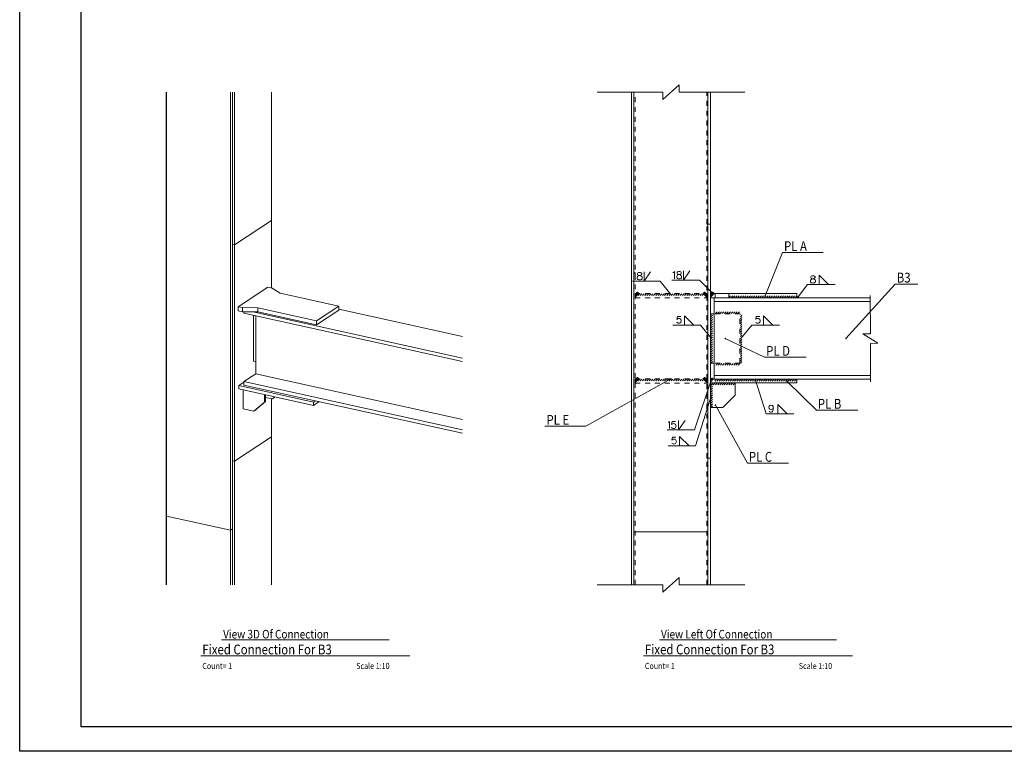
# Model space of a CAD drawing. Units: millimetres. Extents: x 118 to 1546, y 124 to 252.
# Drawn here: x 1211 to 1251, y 124 to 153 of the extents above; entities that cross this region are included whole.
import ezdxf

# ---------------------------------------------------------------- set-up
doc = ezdxf.new("R2010")
doc.units = ezdxf.units.MM
doc.header["$LTSCALE"] = 0.1
doc.linetypes.add('XKITLINE00', pattern=[0])
doc.linetypes.add('XKITLINE02', pattern=[4, 2, -2])
for name, color, linetype, lineweight in [('Graphic object', 1, 'Continuous', 0), ('Symbol text', 1, 'Continuous', 0), ('ÚÈÇÑÊ ãÊäí', 1, 'Continuous', 0), ('ÞØÚå ', 1, 'Continuous', 0)]:
    doc.layers.add(name, color=color, linetype=linetype, lineweight=lineweight)
doc.layers.add('kadr', color=7, linetype='Continuous')
doc.styles.add('ROMANC', font='romans.shx')

# ---------------------------------------------------------------- blocks, each defined once
blk = doc.blocks.new('A$C7ED45DF4')
at = {"layer": 'kadr'}
blk.add_lwpolyline([(0, 0), (-84.1, 0), (-84.1, 59.4), (0, 59.4)], close=True, dxfattribs=at)
at = {"layer": 'kadr', "color": 4}
blk.add_lwpolyline([(-22.415, 1), (-81.6, 1), (-81.6, 58.4), (-1, 58.4), (-1, 1), (-22.415, 1)], dxfattribs=at)
blk = doc.blocks.new('*A6935')
at = {"layer": 'ÞØÚå ', "color": 3, "linetype": 'XKITLINE00', "lineweight": 0}
blk.add_line((-2.136, 77), (-2.136, 97), dxfattribs=at)
blk = doc.blocks.new('*A6936')
at = {"layer": 'ÞØÚå ', "color": 3, "linetype": 'XKITLINE00', "lineweight": 0}
for p, q in [((0.635, 82.022), (2.135, 83.016)), ((2.135, 77), (2.135, 83.016)), ((0.549, 82.041), (0.635, 82.022)), ((0.635, 77), (0.635, 82.022))]:
    blk.add_line(p, q, dxfattribs=at)
blk = doc.blocks.new('*A6937')
at = {"layer": 'ÞØÚå ', "color": 3, "linetype": 'XKITLINE00', "lineweight": 0}
for p, q in [((-2.124, 79.794), (-2.124, 97)), ((0.474, 79.22), (0.474, 97)), ((0.549, 79.27), (0.549, 97)), ((-2.124, 79.794), (0.474, 79.22)), ((0.474, 79.22), (0.549, 79.27))]:
    blk.add_line(p, q, dxfattribs=at)
blk = doc.blocks.new('*A6938')
at = {"layer": 'ÞØÚå ', "color": 3, "linetype": 'XKITLINE00', "lineweight": 0}
for p, q in [((-2.124, 77), (-2.124, 79.794)), ((0.474, 79.22), (-2.124, 79.794)), ((0.549, 79.27), (0.474, 79.22)), ((0.474, 77), (0.474, 79.22)), ((0.549, 77), (0.549, 79.27))]:
    blk.add_line(p, q, dxfattribs=at)
blk = doc.blocks.new('*A6939')
at = {"layer": 'ÞØÚå ', "color": 3, "linetype": 'XKITLINE00', "lineweight": 0}
for p, q in [((1.015, 88.088), (1.015, 88.026)), ((1.015, 88.026), (9.885, 86.066)), ((1.376, 88.085), (9.885, 86.205)), ((4.866, 88.197), (9.885, 87.088))]:
    blk.add_line(p, q, dxfattribs=at)
blk = doc.blocks.new('*A6940')
at = {"layer": 'ÞØÚå ', "color": 3, "linetype": 'XKITLINE00', "lineweight": 0}
for p, q in [((1.015, 85.254), (1.495, 85.572)), ((9.885, 83.294), (1.015, 85.254)), ((1.015, 85.254), (1.015, 85.115)), ((1.015, 85.115), (9.885, 83.156))]:
    blk.add_line(p, q, dxfattribs=at)
blk = doc.blocks.new('*A6941')
at = {"layer": 'ÞØÚå ', "color": 3, "linetype": 'XKITLINE00', "lineweight": 0}
for p, q in [((1.495, 87.92), (1.495, 85.572)), ((1.495, 85.572), (9.885, 83.718))]:
    blk.add_line(p, q, dxfattribs=at)
blk = doc.blocks.new('*A6942')
at = {"layer": 'ÞØÚå ', "color": 3, "linetype": 'XKITLINE00', "lineweight": 0}
for p, q in [((0.635, 90.799), (2.135, 91.793)), ((2.135, 89.055), (2.135, 91.793)), ((0.549, 90.818), (0.635, 90.799)), ((0.635, 90.799), (0.635, 82.022)), ((2.135, 83.016), (2.135, 84.561)), ((0.635, 82.022), (2.135, 83.016)), ((0.549, 82.041), (0.635, 82.022))]:
    blk.add_line(p, q, dxfattribs=at)
blk = doc.blocks.new('*A6943')
at = {"layer": 'ÞØÚå ', "color": 3, "linetype": 'XKITLINE00', "lineweight": 0}
for p, q in [((0.785, 88.293), (1.985, 89.088)), ((1.985, 89.088), (2.159, 89.05)), ((2.159, 89.05), (2.485, 88.845)), ((2.485, 88.845), (4.866, 88.319)), ((0.785, 88.127), (0.785, 88.293)), ((0.959, 88.255), (0.785, 88.293)), ((4.866, 88.319), (3.966, 87.723)), ((4.866, 88.153), (4.866, 88.319)), ((0.785, 88.127), (0.959, 88.088)), ((0.959, 88.088), (0.959, 88.255)), ((1.585, 88.249), (0.959, 88.255)), ((0.959, 88.088), (1.585, 88.083)), ((1.585, 88.083), (1.585, 88.249)), ((3.966, 87.723), (1.585, 88.249)), ((1.585, 88.083), (3.966, 87.556)), ((3.966, 87.556), (4.866, 88.153)), ((3.966, 87.556), (3.966, 87.723))]:
    blk.add_line(p, q, dxfattribs=at)
blk = doc.blocks.new('*A6944')
at = {"layer": 'ÞØÚå ', "color": 3, "linetype": 'XKITLINE00', "lineweight": 0}
for p, q in [((0.81, 85.094), (1.015, 85.23)), ((0.81, 84.956), (0.81, 85.094)), ((3.841, 84.425), (0.81, 85.094)), ((3.841, 84.286), (0.81, 84.956)), ((3.916, 84.474), (3.841, 84.425)), ((4.073, 84.44), (3.841, 84.286)), ((3.841, 84.286), (3.841, 84.425))]:
    blk.add_line(p, q, dxfattribs=at)
blk = doc.blocks.new('*A6945')
at = {"layer": 'ÞØÚå ', "color": 3, "linetype": 'XKITLINE00', "lineweight": 0}
for p, q in [((0.99, 84.151), (0.99, 84.916)), ((1.856, 84.725), (1.856, 84.422)), ((1.896, 84.716), (1.896, 84.448)), ((1.856, 84.422), (1.423, 84.056)), ((1.896, 84.448), (1.463, 84.082)), ((1.856, 84.422), (1.896, 84.448)), ((1.423, 84.056), (0.99, 84.151)), ((1.423, 84.056), (1.463, 84.082))]:
    blk.add_line(p, q, dxfattribs=at)
blk = doc.blocks.new('*A6946')
at = {"layer": 'ÞØÚå ', "color": 3, "linetype": 'XKITLINE00', "lineweight": 0}
for p, q in [((1.896, 84.614), (2.173, 84.553)), ((2.173, 84.553), (2.269, 84.634)), ((2.213, 84.579), (2.173, 84.553)), ((2.276, 84.632), (2.213, 84.579))]:
    blk.add_line(p, q, dxfattribs=at)
blk = doc.blocks.new('*A6947')
at = {"layer": 'ÞØÚå ', "color": 3, "linetype": 'XKITLINE00', "lineweight": 0}
for p, q in [((1.408, 87.939), (1.405, 87.937)), ((1.405, 87.937), (1.495, 87.917)), ((1.405, 87.937), (1.405, 86.089)), ((1.405, 86.089), (1.495, 86.07))]:
    blk.add_line(p, q, dxfattribs=at)
blk = doc.blocks.new('*A6948')
at = {"layer": 'ÞØÚå ', "color": 3, "linetype": 'XKITLINE00', "lineweight": 0}
for p, q in [((0.635, 90.799), (0.635, 97)), ((2.135, 91.793), (2.135, 97)), ((2.135, 91.793), (0.635, 90.799)), ((0.635, 90.799), (0.549, 90.818))]:
    blk.add_line(p, q, dxfattribs=at)
blk = doc.blocks.new('*A6949')
at = {"layer": 'ÞØÚå ', "color": 3, "linetype": 'XKITLINE00', "lineweight": 0}
blk.add_line((27.206, 77), (27.206, 97), dxfattribs=at)
at = {"layer": 'ÞØÚå ', "color": 4, "linetype": 'XKITLINE02', "lineweight": 0}
blk.add_line((27.356, 77), (27.356, 97), dxfattribs=at)
blk = doc.blocks.new('*A6950')
at = {"layer": 'ÞØÚå ', "color": 4, "linetype": 'XKITLINE02', "lineweight": 0}
for p, q in [((30.256, 77), (30.256, 82.15)), ((30.256, 82.15), (30.306, 82.15))]:
    blk.add_line(p, q, dxfattribs=at)
at = {"layer": 'ÞØÚå ', "color": 3, "linetype": 'XKITLINE00', "lineweight": 0}
for p in [(30.306, 82.15), (30.406, 77)]:
    blk.add_line(p, (30.406, 82.15), dxfattribs=at)
blk = doc.blocks.new('*A6951')
at = {"layer": 'ÞØÚå ', "color": 3, "linetype": 'XKITLINE00', "lineweight": 0}
for p, q in [((27.306, 79.15), (27.306, 97)), ((30.306, 79.15), (30.306, 97)), ((27.306, 79.15), (30.306, 79.15))]:
    blk.add_line(p, q, dxfattribs=at)
blk = doc.blocks.new('*A6952')
at = {"layer": 'ÞØÚå ', "color": 3, "linetype": 'XKITLINE00', "lineweight": 0}
for p, q in [((27.306, 77), (27.306, 79.15)), ((27.306, 79.15), (30.306, 79.15)), ((30.306, 77), (30.306, 79.15))]:
    blk.add_line(p, q, dxfattribs=at)
blk = doc.blocks.new('*A6953')
at = {"layer": 'ÞØÚå ', "color": 4, "linetype": 'XKITLINE02', "lineweight": 0}
for p, q in [((27.306, 77), (27.306, 97)), ((30.306, 77), (30.306, 97))]:
    blk.add_line(p, q, dxfattribs=at)
blk = doc.blocks.new('*A6954')
at = {"layer": 'ÞØÚå ', "color": 3, "linetype": 'XKITLINE00', "lineweight": 0}
for p, q in [((30.556, 88.65), (30.556, 88.5)), ((30.556, 88.5), (36.906, 88.5)), ((36.906, 88.65), (30.973, 88.65))]:
    blk.add_line(p, q, dxfattribs=at)
at = {"layer": 'ÞØÚå ', "color": 4, "linetype": 'XKITLINE02', "lineweight": 0}
blk.add_line((30.973, 88.65), (30.556, 88.65), dxfattribs=at)
blk = doc.blocks.new('*A6955')
at = {"layer": 'ÞØÚå ', "color": 3, "linetype": 'XKITLINE00', "lineweight": 0}
for p, q in [((36.906, 85.5), (30.556, 85.5)), ((30.556, 85.5), (30.556, 85.35)), ((36.906, 85.35), (33.906, 85.35))]:
    blk.add_line(p, q, dxfattribs=at)
at = {"layer": 'ÞØÚå ', "color": 4, "linetype": 'XKITLINE02', "lineweight": 0}
blk.add_line((33.906, 85.35), (30.556, 85.35), dxfattribs=at)
blk = doc.blocks.new('*A6956')
at = {"layer": 'ÞØÚå ', "color": 3, "linetype": 'XKITLINE00', "lineweight": 0}
blk.add_line((30.556, 88.5), (30.556, 85.5), dxfattribs=at)
at = {"layer": 'ÞØÚå ', "color": 4, "linetype": 'XKITLINE02', "lineweight": 0}
for p, q in [((30.556, 88.5), (36.906, 88.5)), ((30.556, 85.5), (36.906, 85.5))]:
    blk.add_line(p, q, dxfattribs=at)
blk = doc.blocks.new('*A6957')
at = {"layer": 'ÞØÚå ', "color": 4, "linetype": 'XKITLINE02', "lineweight": 0}
for p, q in [((30.256, 91.65), (30.306, 91.65)), ((30.256, 82.15), (30.256, 91.65)), ((30.256, 82.15), (30.306, 82.15))]:
    blk.add_line(p, q, dxfattribs=at)
at = {"layer": 'ÞØÚå ', "color": 3, "linetype": 'XKITLINE00', "lineweight": 0}
for p, q in [((30.306, 91.65), (30.406, 91.65)), ((30.406, 82.15), (30.406, 91.65)), ((30.306, 82.15), (30.406, 82.15))]:
    blk.add_line(p, q, dxfattribs=at)
blk = doc.blocks.new('*A6958')
at = {"layer": 'ÞØÚå ', "color": 3, "linetype": 'XKITLINE00', "lineweight": 0}
for p, q in [((30.406, 88.83), (33.906, 88.83)), ((30.606, 88.65), (30.606, 88.83)), ((31.156, 88.65), (31.156, 88.83)), ((33.906, 88.65), (33.906, 88.83)), ((30.973, 88.65), (30.406, 88.65))]:
    blk.add_line(p, q, dxfattribs=at)
at = {"layer": 'ÞØÚå ', "color": 4, "linetype": 'XKITLINE02', "lineweight": 0}
for p, q in [((30.406, 88.65), (30.406, 88.83)), ((30.973, 88.65), (33.906, 88.65))]:
    blk.add_line(p, q, dxfattribs=at)
blk = doc.blocks.new('*A6959')
at = {"layer": 'ÞØÚå ', "color": 3, "linetype": 'XKITLINE00', "lineweight": 0}
for p, q in [((30.406, 85.35), (33.906, 85.35)), ((30.406, 85.2), (33.906, 85.2)), ((33.906, 85.2), (33.906, 85.35))]:
    blk.add_line(p, q, dxfattribs=at)
at = {"layer": 'ÞØÚå ', "color": 4, "linetype": 'XKITLINE02', "lineweight": 0}
blk.add_line((30.406, 85.2), (30.406, 85.35), dxfattribs=at)
blk = doc.blocks.new('*A6960')
at = {"layer": 'ÞØÚå ', "color": 4, "linetype": 'XKITLINE02', "lineweight": 0}
for p, q in [((30.406, 85.2), (31.406, 85.2)), ((30.406, 84.2), (30.406, 85.2))]:
    blk.add_line(p, q, dxfattribs=at)
at = {"layer": 'ÞØÚå ', "color": 3, "linetype": 'XKITLINE00', "lineweight": 0}
for p, q in [((31.406, 85.2), (31.406, 84.7)), ((31.406, 84.7), (30.906, 84.2)), ((30.906, 84.2), (30.406, 84.2))]:
    blk.add_line(p, q, dxfattribs=at)
blk = doc.blocks.new('*A6961')
at = {"layer": 'ÞØÚå ', "color": 4, "linetype": 'XKITLINE02', "lineweight": 0}
for p, q in [((30.406, 85.2), (31.406, 85.2)), ((30.406, 84.2), (30.406, 85.2)), ((31.406, 85.2), (31.406, 84.7)), ((31.406, 84.7), (30.906, 84.2)), ((30.906, 84.2), (30.406, 84.2))]:
    blk.add_line(p, q, dxfattribs=at)
blk = doc.blocks.new('*A6962')
at = {"layer": 'ÞØÚå ', "color": 3, "linetype": 'XKITLINE00', "lineweight": 0}
for p, q in [((30.556, 88), (30.406, 88)), ((30.556, 86), (30.406, 86))]:
    blk.add_line(p, q, dxfattribs=at)
at = {"layer": 'ÞØÚå ', "color": 4, "linetype": 'XKITLINE02', "lineweight": 0}
for p, q in [((30.406, 86), (30.406, 88)), ((31.606, 88), (30.556, 88)), ((31.606, 86), (31.606, 88)), ((31.606, 86), (30.556, 86))]:
    blk.add_line(p, q, dxfattribs=at)
blk = doc.blocks.new('*A6963')
at = {"layer": 'ÞØÚå ', "color": 4, "linetype": 'XKITLINE02', "lineweight": 0}
for p, q in [((27.356, 88.65), (27.356, 88.83)), ((27.356, 88.83), (30.256, 88.83)), ((30.256, 88.65), (30.256, 88.83)), ((27.356, 88.65), (30.256, 88.65))]:
    blk.add_line(p, q, dxfattribs=at)
blk = doc.blocks.new('*A6964')
at = {"layer": 'ÞØÚå ', "color": 4, "linetype": 'XKITLINE02', "lineweight": 0}
for p, q in [((27.356, 85.185), (27.356, 85.365)), ((27.356, 85.365), (30.256, 85.365)), ((27.356, 85.185), (30.256, 85.185)), ((30.256, 85.185), (30.256, 85.365))]:
    blk.add_line(p, q, dxfattribs=at)
blk = doc.blocks.new('*A6965')
at = {"layer": 'ÞØÚå ', "color": 4, "linetype": 'XKITLINE02', "lineweight": 0}
for q in [(30.256, 97), (30.306, 91.65)]:
    blk.add_line((30.256, 91.65), q, dxfattribs=at)
at = {"layer": 'ÞØÚå ', "color": 3, "linetype": 'XKITLINE00', "lineweight": 0}
for p, q in [((30.406, 91.65), (30.406, 97)), ((30.306, 91.65), (30.406, 91.65))]:
    blk.add_line(p, q, dxfattribs=at)
blk = doc.blocks.new('*A7192')
at = {"layer": 'Graphic object'}
blk.add_hatch(color=1, dxfattribs=at).paths.add_polyline_path([(30.256, 85.185), (30.076, 85.365), (30.136, 85.425), (30.166, 85.44), (30.211, 85.425), (30.241, 85.395), (30.256, 85.365)], flags=17)
blk = doc.blocks.new('*A7193')
at = {"layer": 'Graphic object'}
blk.add_hatch(color=1, dxfattribs=at).paths.add_polyline_path([(27.356, 85.185), (27.356, 85.365), (27.371, 85.395), (27.401, 85.425), (27.446, 85.44), (27.476, 85.425), (27.536, 85.365)], flags=17)
blk = doc.blocks.new('*A7194')
at = {"layer": 'Graphic object', "color": 1, "linetype": 'XKITLINE00', "lineweight": 0}
for p, q in [((27.382, 88.75), (27.401, 88.769)), ((27.401, 88.769), (27.446, 88.814)), ((27.472, 88.75), (27.536, 88.814)), ((27.562, 88.75), (27.626, 88.814)), ((27.651, 88.75), (27.715, 88.814)), ((27.741, 88.75), (27.805, 88.814)), ((27.831, 88.75), (27.895, 88.814)), ((27.921, 88.75), (27.985, 88.814)), ((28.011, 88.75), (28.075, 88.814)), ((28.1, 88.75), (28.164, 88.814)), ((28.19, 88.75), (28.254, 88.814)), ((28.28, 88.75), (28.344, 88.814)), ((28.37, 88.75), (28.434, 88.814)), ((28.46, 88.75), (28.524, 88.814)), ((28.549, 88.75), (28.613, 88.814)), ((28.639, 88.75), (28.703, 88.814)), ((28.729, 88.75), (28.793, 88.814)), ((28.819, 88.75), (28.883, 88.814)), ((28.909, 88.75), (28.973, 88.814)), ((28.998, 88.75), (29.062, 88.814)), ((29.088, 88.75), (29.152, 88.814)), ((29.178, 88.75), (29.242, 88.814)), ((29.268, 88.75), (29.332, 88.814)), ((29.358, 88.75), (29.422, 88.814)), ((29.447, 88.75), (29.511, 88.814)), ((29.537, 88.75), (29.601, 88.814)), ((29.627, 88.75), (29.691, 88.814)), ((29.717, 88.75), (29.781, 88.814)), ((29.807, 88.75), (29.871, 88.814)), ((29.896, 88.75), (29.96, 88.814)), ((29.986, 88.75), (30.05, 88.814)), ((30.076, 88.75), (30.14, 88.814)), ((30.166, 88.75), (30.23, 88.814))]:
    blk.add_line(p, q, dxfattribs=at)
blk = doc.blocks.new('*A7195')
at = {"layer": 'Graphic object'}
blk.add_hatch(color=1, dxfattribs=at).paths.add_polyline_path([(27.356, 88.65), (27.356, 88.83), (27.371, 88.86), (27.401, 88.89), (27.446, 88.905), (27.476, 88.89), (27.536, 88.83)], flags=17)
blk = doc.blocks.new('*A7196')
at = {"layer": 'Graphic object', "color": 1, "linetype": 'XKITLINE00', "lineweight": 0}
for p, q in [((30.618, 88.016), (30.682, 88.08)), ((30.708, 88.016), (30.772, 88.08)), ((30.798, 88.016), (30.862, 88.08)), ((30.888, 88.016), (30.952, 88.08)), ((30.978, 88.016), (31.042, 88.08)), ((31.067, 88.016), (31.131, 88.08)), ((31.157, 88.016), (31.221, 88.08)), ((31.247, 88.016), (31.311, 88.08)), ((31.337, 88.016), (31.401, 88.08)), ((31.427, 88.016), (31.491, 88.08)), ((31.516, 88.016), (31.561, 88.061)), ((31.561, 88.061), (31.58, 88.08))]:
    blk.add_line(p, q, dxfattribs=at)
blk = doc.blocks.new('*A7197')
at = {"layer": 'Graphic object', "color": 1, "linetype": 'XKITLINE00', "lineweight": 0}
for p, q in [((31.622, 87.976), (31.646, 88)), ((31.622, 87.886), (31.686, 87.95)), ((31.622, 87.796), (31.686, 87.86)), ((31.622, 87.706), (31.686, 87.77)), ((31.622, 87.616), (31.686, 87.68)), ((31.622, 87.527), (31.686, 87.591)), ((31.622, 87.437), (31.686, 87.501)), ((31.622, 87.347), (31.686, 87.411)), ((31.622, 87.257), (31.686, 87.321)), ((31.622, 87.167), (31.686, 87.231)), ((31.622, 87.078), (31.686, 87.142)), ((31.622, 86.988), (31.686, 87.052)), ((31.622, 86.898), (31.686, 86.962)), ((31.622, 86.808), (31.686, 86.872)), ((31.622, 86.718), (31.686, 86.782)), ((31.622, 86.629), (31.686, 86.693)), ((31.622, 86.539), (31.686, 86.603)), ((31.622, 86.449), (31.686, 86.513)), ((31.622, 86.359), (31.686, 86.423)), ((31.622, 86.269), (31.686, 86.333)), ((31.622, 86.18), (31.686, 86.244)), ((31.622, 86.09), (31.686, 86.154)), ((31.622, 86), (31.686, 86.064))]:
    blk.add_line(p, q, dxfattribs=at)
blk = doc.blocks.new('*A7198')
at = {"layer": 'Graphic object', "color": 1, "linetype": 'XKITLINE00', "lineweight": 0}
for p, q in [((30.632, 85.92), (30.651, 85.939)), ((30.651, 85.939), (30.696, 85.984)), ((30.722, 85.92), (30.786, 85.984)), ((30.812, 85.92), (30.876, 85.984)), ((30.901, 85.92), (30.965, 85.984)), ((30.991, 85.92), (31.055, 85.984)), ((31.081, 85.92), (31.145, 85.984)), ((31.171, 85.92), (31.235, 85.984)), ((31.261, 85.92), (31.325, 85.984)), ((31.35, 85.92), (31.414, 85.984)), ((31.44, 85.92), (31.504, 85.984)), ((31.53, 85.92), (31.594, 85.984))]:
    blk.add_line(p, q, dxfattribs=at)
blk = doc.blocks.new('*A7199')
at = {"layer": 'Graphic object', "color": 1, "linetype": 'XKITLINE00', "lineweight": 0}
for p, q in [((30.422, 87.976), (30.446, 88)), ((30.422, 87.886), (30.486, 87.95)), ((30.422, 87.796), (30.486, 87.86)), ((30.422, 87.706), (30.486, 87.77)), ((30.422, 87.616), (30.486, 87.68)), ((30.422, 87.527), (30.486, 87.591)), ((30.422, 87.437), (30.486, 87.501)), ((30.422, 87.347), (30.486, 87.411)), ((30.422, 87.257), (30.486, 87.321)), ((30.422, 87.167), (30.486, 87.231)), ((30.422, 87.078), (30.486, 87.142)), ((30.422, 86.988), (30.486, 87.052)), ((30.422, 86.898), (30.486, 86.962)), ((30.422, 86.808), (30.486, 86.872)), ((30.422, 86.718), (30.486, 86.782)), ((30.422, 86.629), (30.486, 86.693)), ((30.422, 86.539), (30.486, 86.603)), ((30.422, 86.449), (30.486, 86.513)), ((30.422, 86.359), (30.486, 86.423)), ((30.422, 86.269), (30.486, 86.333)), ((30.422, 86.18), (30.486, 86.244)), ((30.422, 86.09), (30.486, 86.154)), ((30.422, 86), (30.486, 86.064))]:
    blk.add_line(p, q, dxfattribs=at)
blk = doc.blocks.new('*A7200')
at = {"layer": 'Graphic object', "color": 1, "linetype": 'XKITLINE00', "lineweight": 0}
for p, q in [((30.432, 85.12), (30.451, 85.139)), ((30.451, 85.139), (30.496, 85.184)), ((30.522, 85.12), (30.586, 85.184)), ((30.612, 85.12), (30.676, 85.184)), ((30.701, 85.12), (30.765, 85.184)), ((30.791, 85.12), (30.855, 85.184)), ((30.881, 85.12), (30.945, 85.184)), ((30.971, 85.12), (31.035, 85.184)), ((31.061, 85.12), (31.125, 85.184)), ((31.15, 85.12), (31.214, 85.184)), ((31.24, 85.12), (31.304, 85.184)), ((31.33, 85.12), (31.394, 85.184))]:
    blk.add_line(p, q, dxfattribs=at)
blk = doc.blocks.new('*A7201')
at = {"layer": 'Graphic object', "color": 1, "linetype": 'XKITLINE00', "lineweight": 0}
for p, q in [((30.422, 85.188), (30.428, 85.194)), ((30.422, 85.098), (30.486, 85.162)), ((30.422, 85.008), (30.486, 85.072)), ((30.422, 84.918), (30.486, 84.982)), ((30.422, 84.829), (30.486, 84.893)), ((30.422, 84.739), (30.486, 84.803)), ((30.422, 84.649), (30.486, 84.713)), ((30.422, 84.559), (30.486, 84.623)), ((30.422, 84.469), (30.486, 84.533)), ((30.422, 84.38), (30.486, 84.444)), ((30.422, 84.29), (30.486, 84.354)), ((30.422, 84.2), (30.486, 84.264)), ((30.422, 84.2), (30.422, 84.2))]:
    blk.add_line(p, q, dxfattribs=at)
blk = doc.blocks.new('*A7202')
at = {"layer": 'Graphic object', "color": 1, "linetype": 'XKITLINE00', "lineweight": 0}
for p, q in [((30.582, 85.27), (30.601, 85.289)), ((30.601, 85.289), (30.646, 85.334)), ((30.672, 85.27), (30.736, 85.334)), ((30.762, 85.27), (30.826, 85.334)), ((30.851, 85.27), (30.915, 85.334)), ((30.941, 85.27), (31.005, 85.334)), ((31.031, 85.27), (31.095, 85.334)), ((31.121, 85.27), (31.185, 85.334)), ((31.211, 85.27), (31.275, 85.334)), ((31.3, 85.27), (31.364, 85.334)), ((31.39, 85.27), (31.454, 85.334)), ((31.48, 85.27), (31.544, 85.334)), ((31.57, 85.27), (31.634, 85.334)), ((31.66, 85.27), (31.724, 85.334)), ((31.749, 85.27), (31.813, 85.334)), ((31.839, 85.27), (31.903, 85.334)), ((31.929, 85.27), (31.993, 85.334)), ((32.019, 85.27), (32.083, 85.334)), ((32.109, 85.27), (32.173, 85.334)), ((32.198, 85.27), (32.262, 85.334)), ((32.288, 85.27), (32.352, 85.334)), ((32.378, 85.27), (32.442, 85.334)), ((32.468, 85.27), (32.532, 85.334)), ((32.558, 85.27), (32.622, 85.334)), ((32.647, 85.27), (32.711, 85.334)), ((32.737, 85.27), (32.801, 85.334)), ((32.827, 85.27), (32.891, 85.334)), ((32.917, 85.27), (32.981, 85.334)), ((33.007, 85.27), (33.071, 85.334)), ((33.096, 85.27), (33.16, 85.334)), ((33.186, 85.27), (33.25, 85.334)), ((33.276, 85.27), (33.34, 85.334)), ((33.366, 85.27), (33.43, 85.334)), ((33.456, 85.27), (33.52, 85.334)), ((33.545, 85.27), (33.609, 85.334)), ((33.635, 85.27), (33.699, 85.334)), ((33.725, 85.27), (33.789, 85.334)), ((33.815, 85.27), (33.879, 85.334))]:
    blk.add_line(p, q, dxfattribs=at)
blk = doc.blocks.new('*A7203')
at = {"layer": 'Graphic object'}
blk.add_hatch(color=1, dxfattribs=at).paths.add_polyline_path([(30.406, 85.2), (30.406, 85.35), (30.419, 85.375), (30.444, 85.4), (30.481, 85.413), (30.506, 85.4), (30.556, 85.35)], flags=17)
blk = doc.blocks.new('*A7204')
at = {"layer": 'Graphic object'}
blk.add_hatch(color=1, dxfattribs=at).paths.add_polyline_path([(30.406, 88.65), (30.406, 88.83), (30.421, 88.86), (30.451, 88.89), (30.496, 88.905), (30.526, 88.89), (30.586, 88.83)], flags=17)
blk = doc.blocks.new('*A7205')
at = {"layer": 'Graphic object'}
blk.add_hatch(color=1, dxfattribs=at).paths.add_polyline_path([(33.916, 88.74), (33.942, 88.728), (33.978, 88.695), (33.996, 88.66), (33.916, 88.66)], flags=17)
blk = doc.blocks.new('*A7206')
at = {"layer": 'Graphic object', "color": 1, "linetype": 'XKITLINE00', "lineweight": 0}
for p, q in [((31.156, 88.666), (31.22, 88.73)), ((31.246, 88.666), (31.31, 88.73)), ((31.336, 88.666), (31.4, 88.73)), ((31.426, 88.666), (31.49, 88.73)), ((31.515, 88.666), (31.579, 88.73)), ((31.605, 88.666), (31.669, 88.73)), ((31.695, 88.666), (31.759, 88.73)), ((31.785, 88.666), (31.849, 88.73)), ((31.875, 88.666), (31.939, 88.73)), ((31.964, 88.666), (32.028, 88.73)), ((32.054, 88.666), (32.118, 88.73)), ((32.144, 88.666), (32.208, 88.73)), ((32.234, 88.666), (32.298, 88.73)), ((32.324, 88.666), (32.388, 88.73)), ((32.413, 88.666), (32.477, 88.73)), ((32.503, 88.666), (32.567, 88.73)), ((32.593, 88.666), (32.657, 88.73)), ((32.683, 88.666), (32.747, 88.73)), ((32.773, 88.666), (32.837, 88.73)), ((32.862, 88.666), (32.926, 88.73)), ((32.952, 88.666), (33.016, 88.73)), ((33.042, 88.666), (33.106, 88.73)), ((33.132, 88.666), (33.196, 88.73)), ((33.222, 88.666), (33.286, 88.73)), ((33.311, 88.666), (33.375, 88.73)), ((33.401, 88.666), (33.465, 88.73)), ((33.491, 88.666), (33.555, 88.73)), ((33.581, 88.666), (33.645, 88.73)), ((33.671, 88.666), (33.735, 88.73)), ((33.76, 88.666), (33.824, 88.73)), ((33.85, 88.666), (33.906, 88.722))]:
    blk.add_line(p, q, dxfattribs=at)
blk = doc.blocks.new('*A7207')
at = {"layer": 'Graphic object', "color": 1, "linetype": 'XKITLINE00', "lineweight": 0}
for p, q in [((28.473, 76.7), (29.139, 77.3)), ((29.139, 77.3), (29.139, 77)), ((25.806, 77), (28.473, 77)), ((28.473, 77), (28.473, 76.7)), ((29.139, 77), (31.806, 77))]:
    blk.add_line(p, q, dxfattribs=at)
blk = doc.blocks.new('*A7208')
at = {"layer": 'Graphic object', "color": 1, "linetype": 'XKITLINE00', "lineweight": 0}
for p, q in [((28.473, 96.7), (29.139, 97.3)), ((29.139, 97.3), (29.139, 97)), ((25.806, 97), (28.473, 97)), ((28.473, 97), (28.473, 96.7)), ((29.139, 97), (31.806, 97))]:
    blk.add_line(p, q, dxfattribs=at)
blk = doc.blocks.new('*A7209')
at = {"layer": 'Graphic object', "color": 1, "linetype": 'XKITLINE00', "lineweight": 0}
for p, q in [((36.895, 87.194), (36.886, 88.75)), ((36.595, 87.193), (36.895, 87.194)), ((37.197, 86.807), (36.595, 87.193)), ((36.897, 86.806), (37.197, 86.807)), ((36.906, 85.25), (36.897, 86.806))]:
    blk.add_line(p, q, dxfattribs=at)
blk = doc.blocks.new('*A7210')
at = {"layer": 'Graphic object', "color": 1, "linetype": 'XKITLINE00', "lineweight": 0}
for p, q in [((27.382, 85.285), (27.401, 85.304)), ((27.401, 85.304), (27.446, 85.349)), ((27.472, 85.285), (27.536, 85.349)), ((27.562, 85.285), (27.626, 85.349)), ((27.651, 85.285), (27.715, 85.349)), ((27.741, 85.285), (27.805, 85.349)), ((27.831, 85.285), (27.895, 85.349)), ((27.921, 85.285), (27.985, 85.349)), ((28.011, 85.285), (28.075, 85.349)), ((28.1, 85.285), (28.164, 85.349)), ((28.19, 85.285), (28.254, 85.349)), ((28.28, 85.285), (28.344, 85.349)), ((28.37, 85.285), (28.434, 85.349)), ((28.46, 85.285), (28.524, 85.349)), ((28.549, 85.285), (28.613, 85.349)), ((28.639, 85.285), (28.703, 85.349)), ((28.729, 85.285), (28.793, 85.349)), ((28.819, 85.285), (28.883, 85.349)), ((28.909, 85.285), (28.973, 85.349)), ((28.998, 85.285), (29.062, 85.349)), ((29.088, 85.285), (29.152, 85.349)), ((29.178, 85.285), (29.242, 85.349)), ((29.268, 85.285), (29.332, 85.349)), ((29.358, 85.285), (29.422, 85.349)), ((29.447, 85.285), (29.511, 85.349)), ((29.537, 85.285), (29.601, 85.349)), ((29.627, 85.285), (29.691, 85.349)), ((29.717, 85.285), (29.781, 85.349)), ((29.807, 85.285), (29.871, 85.349)), ((29.896, 85.285), (29.96, 85.349)), ((29.986, 85.285), (30.05, 85.349)), ((30.076, 85.285), (30.14, 85.349)), ((30.166, 85.285), (30.23, 85.349))]:
    blk.add_line(p, q, dxfattribs=at)
blk = doc.blocks.new('*A7211')
at = {"layer": 'Graphic object'}
blk.add_hatch(color=1, dxfattribs=at).paths.add_polyline_path([(30.256, 88.65), (30.076, 88.83), (30.136, 88.89), (30.166, 88.905), (30.211, 88.89), (30.241, 88.86), (30.256, 88.83)], flags=17)
blk = doc.blocks.new('*A7554')
at = {"layer": 'Symbol text', "color": 1, "linetype": 'XKITLINE00', "lineweight": 0}
for p, q in [((32.266, 87.9), (32.246, 87.78)), ((32.406, 87.9), (32.266, 87.9)), ((32.558, 87.54), (32.558, 87.92)), ((32.558, 87.92), (32.938, 87.54)), ((31.646, 87), (32.086, 87.54)), ((32.086, 87.54), (33.206, 87.54)), ((32.938, 87.54), (32.558, 87.54))]:
    blk.add_line(p, q, dxfattribs=at)
blk.add_arc((32.326, 87.72), 0.1, 216.8699, 143.1301, dxfattribs=at)
blk = doc.blocks.new('*A7555')
at = {"layer": 'Symbol text', "color": 1, "linetype": 'XKITLINE00', "lineweight": 0}
for p, q in [((29.066, 87.9), (29.046, 87.78)), ((29.206, 87.9), (29.066, 87.9)), ((29.358, 87.54), (29.358, 87.92)), ((29.358, 87.92), (29.738, 87.54)), ((28.886, 87.54), (30.006, 87.54)), ((29.738, 87.54), (29.358, 87.54)), ((30.446, 87), (30.006, 87.54))]:
    blk.add_line(p, q, dxfattribs=at)
blk.add_arc((29.126, 87.72), 0.1, 216.8699, 143.1301, dxfattribs=at)
blk = doc.blocks.new('*A7557')
at = {"layer": 'Symbol text', "color": 1, "linetype": 'XKITLINE00', "lineweight": 0}
for p, q in [((30.446, 84.7), (29.806, 82.64)), ((28.866, 83), (28.846, 82.88)), ((29.006, 83), (28.866, 83)), ((29.158, 82.64), (29.158, 83.02)), ((29.158, 83.02), (29.538, 82.64)), ((28.686, 82.64), (29.806, 82.64)), ((29.538, 82.64), (29.158, 82.64))]:
    blk.add_line(p, q, dxfattribs=at)
blk.add_arc((28.926, 82.82), 0.1, 216.8699, 143.1301, dxfattribs=at)
blk = doc.blocks.new('*A7559')
at = {"layer": 'Symbol text', "color": 1, "linetype": 'XKITLINE00', "lineweight": 0}
for p, q in [((32.231, 85.31), (32.671, 83.95)), ((32.822, 84.287), (32.86, 84.3)), ((32.86, 84.3), (32.919, 84.283)), ((33.143, 83.95), (33.143, 84.33)), ((33.143, 84.33), (33.523, 83.95)), ((32.671, 83.95), (33.791, 83.95)), ((32.776, 84.212), (32.794, 84.263)), ((32.789, 84.165), (32.776, 84.212)), ((32.799, 84.023), (32.785, 84.05)), ((32.786, 84.051), (32.786, 84.05)), ((32.816, 84.134), (32.789, 84.165)), ((32.794, 84.263), (32.822, 84.287)), ((32.836, 84.009), (32.797, 84.024)), ((32.869, 84.118), (32.816, 84.134)), ((32.868, 84.009), (32.836, 84.009)), ((32.908, 84.021), (32.868, 84.009)), ((32.913, 84.131), (32.869, 84.118)), ((32.938, 84.063), (32.908, 84.021)), ((32.938, 84.154), (32.913, 84.131)), ((32.919, 84.283), (32.946, 84.252)), ((32.957, 84.196), (32.938, 84.154)), ((32.953, 84.125), (32.938, 84.063)), ((32.946, 84.252), (32.957, 84.194)), ((32.957, 84.194), (32.953, 84.125)), ((33.523, 83.95), (33.143, 83.95)), ((33.651, 84.07), (33.651, 84.07))]:
    blk.add_line(p, q, dxfattribs=at)
blk = doc.blocks.new('*A7561')
at = {"layer": 'Symbol text', "color": 1, "linetype": 'XKITLINE00', "lineweight": 0}
for p, q in [((30.47, 85.39), (29.766, 83.29)), ((28.748, 83.637), (28.749, 83.344)), ((28.852, 83.629), (28.832, 83.509)), ((28.992, 83.629), (28.852, 83.629)), ((29.118, 83.29), (29.118, 83.67)), ((29.378, 83.67), (29.118, 83.29)), ((29.118, 83.29), (29.118, 83.67)), ((28.646, 83.29), (29.766, 83.29)), ((28.817, 83.4), (28.817, 83.4)), ((29.046, 83.37), (29.046, 83.37)), ((29.626, 83.41), (29.626, 83.41))]:
    blk.add_line(p, q, dxfattribs=at)
for centre, radius, start, end in [((28.686, 83.665), 0.0676, 271.4579, 335.9222), ((28.912, 83.449), 0.1, 216.8699, 143.1301)]:
    blk.add_arc(centre, radius, start, end, dxfattribs=at)
blk = doc.blocks.new('*A7562')
at = {"layer": 'Symbol text', "color": 1, "linetype": 'XKITLINE00', "lineweight": 0}
for p, q in [((28.948, 89.717), (28.949, 89.424)), ((29.051, 89.554), (29.039, 89.524)), ((29.039, 89.524), (29.039, 89.481)), ((29.077, 89.582), (29.051, 89.554)), ((29.064, 89.707), (29.052, 89.679)), ((29.052, 89.679), (29.052, 89.649)), ((29.052, 89.649), (29.067, 89.621)), ((29.105, 89.719), (29.064, 89.707)), ((29.067, 89.621), (29.095, 89.61)), ((29.133, 89.599), (29.077, 89.582)), ((29.095, 89.61), (29.133, 89.599)), ((29.168, 89.719), (29.105, 89.719)), ((29.139, 89.597), (29.133, 89.598)), ((29.139, 89.598), (29.135, 89.597)), ((29.137, 89.599), (29.137, 89.599)), ((29.187, 89.581), (29.137, 89.599)), ((29.138, 89.598), (29.175, 89.61)), ((29.203, 89.705), (29.168, 89.719)), ((29.175, 89.61), (29.205, 89.623)), ((29.218, 89.556), (29.187, 89.581)), ((29.218, 89.681), (29.203, 89.705)), ((29.205, 89.623), (29.218, 89.652)), ((29.218, 89.652), (29.218, 89.681)), ((29.232, 89.527), (29.218, 89.556)), ((29.218, 89.455), (29.232, 89.483)), ((29.226, 89.667), (29.226, 89.667)), ((29.232, 89.483), (29.232, 89.527)), ((29.318, 89.37), (29.318, 89.75)), ((29.578, 89.75), (29.318, 89.37)), ((29.318, 89.37), (29.318, 89.75)), ((29.826, 89.49), (29.826, 89.49)), ((28.846, 89.37), (29.966, 89.37)), ((29.039, 89.481), (29.052, 89.45)), ((29.052, 89.45), (29.068, 89.44)), ((29.068, 89.44), (29.106, 89.429)), ((29.105, 89.429), (29.105, 89.429)), ((29.106, 89.429), (29.164, 89.427)), ((29.164, 89.427), (29.204, 89.443)), ((29.204, 89.443), (29.218, 89.455)), ((29.246, 89.45), (29.246, 89.45)), ((30.47, 88.87), (29.966, 89.37))]:
    blk.add_line(p, q, dxfattribs=at)
blk.add_arc((28.886, 89.745), 0.0676, 271.4579, 335.9222, dxfattribs=at)
blk = doc.blocks.new('*A7563')
at = {"layer": 'Symbol text', "color": 1, "linetype": 'XKITLINE00', "lineweight": 0}
for p, q in [((34.496, 89.535), (34.484, 89.507)), ((34.484, 89.507), (34.484, 89.478)), ((34.536, 89.547), (34.496, 89.535)), ((34.6, 89.547), (34.536, 89.547)), ((34.634, 89.534), (34.6, 89.547)), ((34.65, 89.51), (34.634, 89.534)), ((34.65, 89.48), (34.65, 89.51)), ((34.669, 89.517), (34.669, 89.517)), ((34.818, 89.19), (34.818, 89.57)), ((34.818, 89.57), (35.198, 89.19)), ((33.97, 88.69), (34.346, 89.19)), ((34.346, 89.19), (35.466, 89.19)), ((34.482, 89.382), (34.47, 89.352)), ((34.47, 89.352), (34.47, 89.309)), ((34.47, 89.309), (34.484, 89.279)), ((34.509, 89.411), (34.482, 89.382)), ((34.484, 89.478), (34.499, 89.449)), ((34.484, 89.279), (34.5, 89.269)), ((34.499, 89.449), (34.526, 89.438)), ((34.5, 89.269), (34.537, 89.258)), ((34.565, 89.427), (34.509, 89.411)), ((34.526, 89.438), (34.565, 89.427)), ((34.537, 89.258), (34.596, 89.255)), ((34.537, 89.257), (34.537, 89.257)), ((34.571, 89.425), (34.565, 89.426)), ((34.57, 89.426), (34.567, 89.425)), ((34.619, 89.409), (34.568, 89.427)), ((34.568, 89.427), (34.568, 89.427)), ((34.569, 89.426), (34.607, 89.438)), ((34.596, 89.255), (34.635, 89.271)), ((34.607, 89.438), (34.636, 89.451)), ((34.65, 89.384), (34.619, 89.409)), ((34.635, 89.271), (34.65, 89.283)), ((34.636, 89.451), (34.65, 89.48)), ((34.664, 89.356), (34.65, 89.384)), ((34.65, 89.283), (34.664, 89.312)), ((34.664, 89.312), (34.664, 89.356)), ((35.198, 89.19), (34.818, 89.19)), ((35.326, 89.31), (35.326, 89.31))]:
    blk.add_line(p, q, dxfattribs=at)
blk = doc.blocks.new('*A7571')
at = {"layer": 'Symbol text', "color": 1, "linetype": 'XKITLINE00', "lineweight": 0}
for p, q in [((27.348, 89.677), (27.349, 89.384)), ((27.451, 89.514), (27.439, 89.484)), ((27.439, 89.484), (27.439, 89.441)), ((27.477, 89.542), (27.451, 89.514)), ((27.464, 89.667), (27.452, 89.639)), ((27.452, 89.639), (27.452, 89.609)), ((27.452, 89.609), (27.467, 89.581)), ((27.505, 89.679), (27.464, 89.667)), ((27.467, 89.581), (27.495, 89.57)), ((27.533, 89.559), (27.477, 89.542)), ((27.495, 89.57), (27.533, 89.559)), ((27.568, 89.679), (27.505, 89.679)), ((27.539, 89.557), (27.533, 89.558)), ((27.539, 89.558), (27.535, 89.557)), ((27.537, 89.559), (27.537, 89.559)), ((27.587, 89.541), (27.537, 89.559)), ((27.538, 89.558), (27.575, 89.57)), ((27.603, 89.665), (27.568, 89.679)), ((27.575, 89.57), (27.605, 89.583)), ((27.618, 89.516), (27.587, 89.541)), ((27.618, 89.641), (27.603, 89.665)), ((27.605, 89.583), (27.618, 89.612)), ((27.618, 89.612), (27.618, 89.641)), ((27.632, 89.487), (27.618, 89.516)), ((27.626, 89.627), (27.626, 89.627)), ((27.632, 89.443), (27.632, 89.487)), ((27.718, 89.33), (27.718, 89.71)), ((27.978, 89.71), (27.718, 89.33)), ((27.718, 89.33), (27.718, 89.71)), ((27.246, 89.33), (28.366, 89.33)), ((27.439, 89.441), (27.452, 89.41)), ((27.452, 89.41), (27.468, 89.4)), ((27.468, 89.4), (27.506, 89.389)), ((27.505, 89.389), (27.505, 89.389)), ((27.506, 89.389), (27.564, 89.387)), ((27.564, 89.387), (27.604, 89.403)), ((27.604, 89.403), (27.618, 89.415)), ((27.618, 89.415), (27.632, 89.443)), ((27.646, 89.41), (27.646, 89.41)), ((28.226, 89.45), (28.226, 89.45)), ((28.806, 88.79), (28.366, 89.33))]:
    blk.add_line(p, q, dxfattribs=at)
blk.add_arc((27.286, 89.705), 0.0676, 271.4579, 335.9222, dxfattribs=at)

msp = doc.modelspace()

# ---------------------------------------------------------------- hatches: boundary and pattern name
at = {"layer": 'ÚÈÇÑÊ ãÊäí'}
for points in [[(1241.28412, 142.00125), (1241.27781, 141.9977), (1241.27156, 141.99498), (1241.26541, 141.9931), (1241.25942, 141.99208), (1241.25364, 141.99193), (1241.24811, 141.99266), (1241.24288, 141.99425), (1241.23799, 141.99669), (1241.23347, 141.99996), (1241.22937, 142.00404), (1241.22572, 142.00889), (1241.22254, 142.01447), (1241.21986, 142.02075), (1241.21771, 142.02766), (1241.21611, 142.03516), (1241.22242, 142.03951), (1241.22874, 142.04306), (1241.23499, 142.04578), (1241.24114, 142.04766), (1241.24712, 142.04868), (1241.25291, 142.04882), (1241.25843, 142.0481), (1241.26367, 142.04651), (1241.26856, 142.04407), (1241.27308, 142.0408), (1241.27718, 142.03672), (1241.28083, 142.03187), (1241.28401, 142.02628), (1241.28668, 142.02001), (1241.28883, 142.01309), (1241.29044, 142.0056)], [(1239.60719, 140.26084), (1239.60405, 140.26736), (1239.60174, 140.27378), (1239.60026, 140.28004), (1239.59964, 140.28608), (1239.59986, 140.29186), (1239.60094, 140.29733), (1239.60287, 140.30245), (1239.60562, 140.30717), (1239.60918, 140.31147), (1239.61351, 140.31529), (1239.61859, 140.31862), (1239.62437, 140.32143), (1239.63081, 140.32369), (1239.63785, 140.32539), (1239.64544, 140.32651), (1239.64936, 140.31992), (1239.65249, 140.31339), (1239.65481, 140.30698), (1239.65628, 140.30072), (1239.65691, 140.29468), (1239.65668, 140.2889), (1239.6556, 140.28343), (1239.65368, 140.27831), (1239.65093, 140.27359), (1239.64737, 140.26929), (1239.64303, 140.26547), (1239.63795, 140.26213), (1239.63217, 140.25933), (1239.62574, 140.25706), (1239.6187, 140.25537), (1239.61111, 140.25425)], [(1244.55052, 140.2617), (1244.54337, 140.26057), (1244.53656, 140.2602), (1244.53015, 140.26058), (1244.52418, 140.26171), (1244.51871, 140.26359), (1244.51378, 140.26619), (1244.50942, 140.2695), (1244.50569, 140.2735), (1244.5026, 140.27814), (1244.50017, 140.28339), (1244.49844, 140.28921), (1244.49741, 140.29555), (1244.49709, 140.30237), (1244.49748, 140.3096), (1244.49858, 140.31719), (1244.50602, 140.31906), (1244.51317, 140.32018), (1244.51999, 140.32056), (1244.5264, 140.32018), (1244.53237, 140.31905), (1244.53784, 140.31717), (1244.54277, 140.31457), (1244.54712, 140.31125), (1244.55086, 140.30726), (1244.55395, 140.30262), (1244.55637, 140.29737), (1244.55811, 140.29155), (1244.55914, 140.28521), (1244.55946, 140.27839), (1244.55907, 140.27116), (1244.55796, 140.26357)], [(1237.41643, 138.68969), (1237.42356, 138.68846), (1237.43013, 138.68662), (1237.43608, 138.6842), (1237.44137, 138.68121), (1237.44595, 138.67767), (1237.44978, 138.67362), (1237.45283, 138.66908), (1237.45509, 138.6641), (1237.45652, 138.65871), (1237.45713, 138.65296), (1237.4569, 138.64689), (1237.45584, 138.64055), (1237.45395, 138.634), (1237.45125, 138.62728), (1237.44776, 138.62045), (1237.44012, 138.62107), (1237.43298, 138.6223), (1237.42641, 138.62414), (1237.42046, 138.62656), (1237.41518, 138.62955), (1237.4106, 138.63309), (1237.40677, 138.63714), (1237.40371, 138.64168), (1237.40146, 138.64666), (1237.40002, 138.65205), (1237.39942, 138.6578), (1237.39965, 138.66387), (1237.40071, 138.6702), (1237.4026, 138.67676), (1237.4053, 138.68348), (1237.40878, 138.69031)], [(1242.09863, 138.54443), (1242.09782, 138.55163), (1242.09775, 138.55845), (1242.09842, 138.56484), (1242.09982, 138.57075), (1242.10194, 138.57613), (1242.10476, 138.58094), (1242.10826, 138.58514), (1242.11242, 138.5887), (1242.11719, 138.59158), (1242.12254, 138.59376), (1242.12844, 138.59524), (1242.13482, 138.59598), (1242.14164, 138.596), (1242.14885, 138.59528), (1242.15638, 138.59384), (1242.15792, 138.58633), (1242.15872, 138.57913), (1242.15879, 138.57231), (1242.15813, 138.56592), (1242.15673, 138.56001), (1242.15461, 138.55463), (1242.15179, 138.54982), (1242.14829, 138.54562), (1242.14413, 138.54206), (1242.13936, 138.53918), (1242.134, 138.53699), (1242.12811, 138.53552), (1242.12173, 138.53477), (1242.1149, 138.53476), (1242.1077, 138.53548), (1242.10017, 138.53692)], [(1239.1939, 137.57872), (1239.19517, 137.58585), (1239.19704, 137.59241), (1239.1995, 137.59835), (1239.20252, 137.60362), (1239.20608, 137.60817), (1239.21015, 137.61198), (1239.2147, 137.61501), (1239.2197, 137.61724), (1239.22509, 137.61865), (1239.23085, 137.61922), (1239.23692, 137.61896), (1239.24325, 137.61786), (1239.24979, 137.61594), (1239.2565, 137.6132), (1239.26331, 137.60968), (1239.26265, 137.60204), (1239.26138, 137.59491), (1239.2595, 137.58835), (1239.25705, 137.58241), (1239.25403, 137.57714), (1239.25047, 137.57258), (1239.24639, 137.56878), (1239.24184, 137.56574), (1239.23685, 137.56352), (1239.23145, 137.56211), (1239.2257, 137.56154), (1239.21963, 137.5618), (1239.2133, 137.5629), (1239.20675, 137.56482), (1239.20005, 137.56756), (1239.19324, 137.57108)]]:
    msp.add_hatch(color=1, dxfattribs=at).paths.add_polyline_path(points, flags=17)

# ---------------------------------------------------------------- linework, layer by layer
at = {"layer": 'ÚÈÇÑÊ ãÊäí', "color": 1, "linetype": 'XKITLINE00', "lineweight": 0}
for p, q in [((1241.25327, 142.02038), (1241.95327, 143.78038)), ((1241.95327, 143.78038), (1243.59847, 143.78038)), ((1244.52827, 140.29038), (1246.52827, 142.50538)), ((1246.52827, 142.50538), (1247.4389, 142.50538)), ((1239.62827, 140.29038), (1241.22827, 139.53038)), ((1241.22827, 139.53038), (1242.91097, 139.53038)), ((1237.42827, 138.65538), (1233.97827, 136.73038)), ((1242.12827, 138.56538), (1243.32827, 137.38038)), ((1239.22827, 137.59038), (1240.52827, 135.23038)), ((1243.32827, 137.38038), (1245.01097, 137.38038)), ((1232.31433, 136.73038), (1233.97827, 136.73038)), ((1240.52827, 135.23038), (1242.19222, 135.23038)), ((1219.19815, 128.05538), (1225.99396, 128.05538)), ((1236.96465, 128.05538), (1244.1419, 128.05538)), ((1218.35422, 127.41038), (1226.83789, 127.41038)), ((1236.31144, 127.41038), (1244.79511, 127.41038))]:
    msp.add_line(p, q, dxfattribs=at)

# ---------------------------------------------------------------- block references
msp.add_blockref('A$C7ED45DF4', (1295.10495, 123.53559))
at = {"lineweight": 0}
for name, p in [('*A6935', (1219.08469, 53.29038)), ('*A6937', (1219.08469, 53.29038)), ('*A6948', (1219.08469, 53.29038)), ('*A7208', (1208.62213, 53.29038)), ('*A6949', (1208.62213, 53.29038)), ('*A6951', (1208.62213, 53.29038)), ('*A6953', (1208.62213, 53.29038)), ('*A6965', (1208.62213, 53.29038)), ('*A6942', (1219.08469, 53.29038)), ('*A6957', (1208.62213, 53.29038)), ('*A7562', (1208.62213, 53.29038)), ('*A7571', (1208.62213, 53.29038)), ('*A7563', (1208.62213, 53.29038)), ('*A6943', (1219.08469, 53.29038)), ('*A7195', (1208.62213, 53.29038)), ('*A6963', (1208.62213, 53.29038)), ('*A7194', (1208.62213, 53.29038)), ('*A7211', (1208.62213, 53.29038)), ('*A7204', (1208.62213, 53.29038)), ('*A6958', (1208.62213, 53.29038)), ('*A6954', (1208.62213, 53.29038)), ('*A7206', (1208.62213, 53.29038)), ('*A7205', (1208.62213, 53.29038)), ('*A7209', (1208.62213, 53.29038)), ('*A6939', (1219.08469, 53.29038)), ('*A6956', (1208.62213, 53.29038)), ('*A6947', (1219.08469, 53.29038)), ('*A6941', (1219.08469, 53.29038)), ('*A7555', (1208.62213, 53.29038)), ('*A6962', (1208.62213, 53.29038)), ('*A7199', (1208.62213, 53.29038)), ('*A7196', (1208.62213, 53.29038)), ('*A7197', (1208.62213, 53.29038)), ('*A7554', (1208.62213, 53.29038)), ('*A7198', (1208.62213, 53.29038)), ('*A6940', (1219.08469, 53.29038)), ('*A7193', (1208.62213, 53.29038)), ('*A6964', (1208.62213, 53.29038)), ('*A7210', (1208.62213, 53.29038)), ('*A7561', (1208.62213, 53.29038)), ('*A7192', (1208.62213, 53.29038)), ('*A7203', (1208.62213, 53.29038)), ('*A6959', (1208.62213, 53.29038)), ('*A6955', (1208.62213, 53.29038)), ('*A7202', (1208.62213, 53.29038)), ('*A6944', (1219.08469, 53.29038)), ('*A6960', (1208.62213, 53.29038)), ('*A6961', (1208.62213, 53.29038)), ('*A7201', (1208.62213, 53.29038)), ('*A7200', (1208.62213, 53.29038)), ('*A7559', (1208.62213, 53.29038)), ('*A6945', (1219.08469, 53.29038)), ('*A6946', (1219.08469, 53.29038)), ('*A7557', (1208.62213, 53.29038)), ('*A6936', (1219.08469, 53.29038)), ('*A6950', (1208.62213, 53.29038)), ('*A6938', (1219.08469, 53.29038)), ('*A6952', (1208.62213, 53.29038)), ('*A7207', (1208.62213, 53.29038))]:
    msp.add_blockref(name, p, dxfattribs=at)

# ---------------------------------------------------------------- texts
at = {"layer": 'ÚÈÇÑÊ ãÊäí', "color": 7, "style": 'ROMANC', "width": 0.85}
for s, height, p in [('PL A', 0.4, (1242.01327, 143.84038)), ('B3', 0.4, (1246.58827, 142.56538)), ('PL D', 0.4, (1241.28827, 139.59038)), ('PL B', 0.4, (1243.38827, 137.44038)), ('PL E', 0.4, (1232.37433, 136.79038)), ('PL C', 0.4, (1240.58827, 135.29038)), ('View 3D Of Connection', 0.35, (1219.25815, 128.11538)), ('View Left Of Connection', 0.35, (1237.02465, 128.11538)), ('Count= 1', 0.25, (1218.41422, 126.87538)), ('Scale 1:10', 0.25, (1224.65741, 126.87538)), ('Count= 1', 0.25, (1236.37144, 126.87538)), ('Scale 1:10', 0.25, (1242.61463, 126.87538))]:
    msp.add_text(s, height=height, dxfattribs=at).set_placement(p)
at = {"layer": 'ÚÈÇÑÊ ãÊäí', "color": 2, "style": 'ROMANC', "width": 0.85}
for p in [(1218.41422, 127.47038), (1236.37144, 127.47038)]:
    msp.add_text('Fixed Connection For B3', height=0.4, dxfattribs=at).set_placement(p)

doc.saveas('drawing.dxf')
